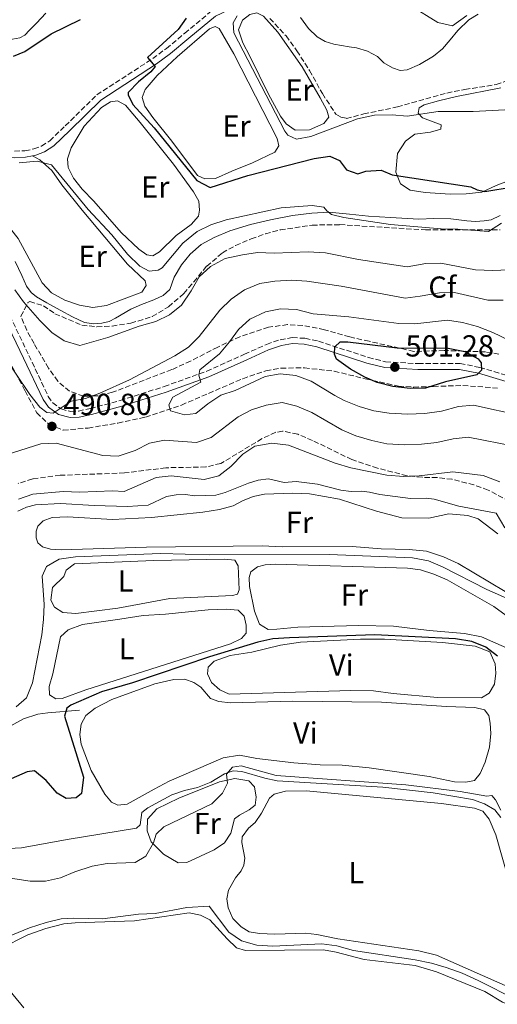
# Model space of a CAD drawing. Units: metres. Extents: x 602993 to 605331, y 4646047 to 4648253.
# Drawn here: x 604650 to 604808, y 4646787 to 4647111 of the extents above; entities that cross this region are included whole.
import ezdxf
from ezdxf.enums import TextEntityAlignment as Align

# ---------------------------------------------------------------- set-up
doc = ezdxf.new("R2010")
doc.units = ezdxf.units.M
doc.header["$MEASUREMENT"] = 0
doc.linetypes.add('DGN Style 3', pattern=[2.435891, 1.739922, -0.695969])
for name, color, linetype, lineweight in [('Acequia sin especificar', 4, 'Continuous', 0), ('Camino', 7, 'DGN Style 3', 0), ('Cota de punto acotado terreno', 7, 'Continuous', 0), ('Curva de nivel directora', 30, 'Continuous', 30), ('Curva de nivel intermedia', 30, 'Continuous', 0), ('Etiqueta de uso rústico', 92, 'Continuous', 0), ('Etiqueta de zona arbolada', 92, 'Continuous', 0), ('Línea de cambio de uso (parcela vista)', 92, 'Continuous', 0), ('Margen derecho', 7, 'Continuous', 0), ('Punto acotado terreno (símbolo)', 7, 'Continuous', 0), ('Senda', 7, 'DGN Style 3', 0), ('Zona arbolada', 92, 'DGN Style 3', 0)]:
    doc.layers.add(name, color=color, linetype=linetype, lineweight=lineweight)
doc.styles.add('Style-Arial', font='arial.ttf')

# ---------------------------------------------------------------- blocks, each defined once
blk = doc.blocks.new('5PATER')
at = {"layer": 'Punto acotado terreno (símbolo)', "linetype": 'Continuous', "lineweight": 0}
h = blk.add_hatch(color=51, dxfattribs=at)
edge = h.paths.add_edge_path()
edge.add_ellipse((0, 0), major_axis=(-0.11, -0.111), ratio=0.999422, start_angle=0, end_angle=360)

msp = doc.modelspace()

# ---------------------------------------------------------------- linework, layer by layer
at = {"layer": 'Acequia sin especificar', "color": 4, "linetype": 'Continuous', "lineweight": 0}
for points in [[(604604.24, 4647069.2, 483.63), (604606.46, 4647070.68, 481.97), (604608.53, 4647073.17, 481.23), (604611, 4647078.14, 480.68), (604612.98, 4647082.95, 479.94), (604615.53, 4647089.71, 479.57), (604617.32, 4647094.31, 479.39), (604618.05, 4647096.27, 477.36), (604619.87, 4647100.25, 475.52), (604622.95, 4647104.48, 474.22), (604625.19, 4647106.62, 473.67), (604627.53, 4647107.14, 473.49), (604630.08, 4647106.2, 473.3), (604632.48, 4647105.37, 472.93), (604634.86, 4647104.77, 472.75), (604637.67, 4647104.3, 472.75), (604640.6, 4647104.38, 472.75), (604644.27, 4647104.6, 472.56), (604648.01, 4647105.06, 472.56), (604650.47, 4647105.55, 472.38), (604652.1, 4647106.35, 472.2), (604653.62, 4647108, 472.01), (604655.97, 4647110.3, 472.01), (604658.97, 4647113.6, 471.83)], [(604742.87, 4647112.14, 467.22), (604745.42, 4647108.6, 467.03), (604748.31, 4647105.85, 467.03), (604750.97, 4647104.26, 467.03), (604753.79, 4647103.4, 467.03), (604758.82, 4647102.52, 466.66), (604761.27, 4647102.16, 466.48), (604764.88, 4647101.14, 466.29), (604768.16, 4647099.37, 466.11), (604770.22, 4647097.29, 466.11), (604773.11, 4647095.59, 466.29), (604775.66, 4647094.72, 466.29), (604777.94, 4647095.01, 466.29), (604782.01, 4647096.76, 466.29), (604786.62, 4647099.5, 465.93), (604789.58, 4647101.9, 465.74), (604792.09, 4647104.87, 465.56), (604794.56, 4647107.95, 465), (604798.25, 4647111.46, 464.82), (604801.28, 4647113.29, 464.63)], [(604648.94, 4647031.87, 483.26), (604651.14, 4647027.27, 483.08), (604652.71, 4647023.73, 482.89), (604654.15, 4647021.66, 482.89), (604655.95, 4647020.26, 482.89), (604659.35, 4647018.31, 482.89), (604663.75, 4647015.85, 482.89), (604667.83, 4647013.62, 482.89), (604671.69, 4647011.8, 482.89), (604674.77, 4647011.3, 482.89), (604677.43, 4647011.53, 482.89), (604679.81, 4647012.09, 482.89), (604681.97, 4647013.18, 482.89), (604687.04, 4647016.21, 482.52), (604690.46, 4647017.74, 482.52), (604694.54, 4647019.22, 482.52), (604697.62, 4647020.66, 482.34), (604699.82, 4647022.69, 481.97), (604701.29, 4647026.7, 481.6), (604703.72, 4647030.82, 481.42), (604706.48, 4647034.26, 481.23), (604710.14, 4647037.5, 481.05), (604714.43, 4647039.8, 481.05), (604719.56, 4647041.95, 480.5), (604726.37, 4647044.04, 480.5), (604732.93, 4647045.58, 480.31), (604740.15, 4647046.96, 480.13), (604746.51, 4647047.75, 479.76), (604752.14, 4647048.1, 479.57), (604758.98, 4647047.41, 479.39), (604765.24, 4647046.81, 479.21), (604772.42, 4647046.36, 478.84), (604781.73, 4647045.77, 478.84), (604786.72, 4647045.97, 478.84), (604792.26, 4647045.92, 478.84), (604797.51, 4647045.2, 478.84), (604800.46, 4647045.05, 478.65), (604803.32, 4647045.2, 478.47), (604805.59, 4647045.57, 478.47), (604808.51, 4647047, 477.91)], [(604649.85, 4646949.67, 483.45), (604652.62, 4646950.98, 483.08), (604655.57, 4646951.8, 483.08), (604663.8, 4646952.17, 483.08), (604674.97, 4646951.49, 482.89), (604685.86, 4646951.2, 482.89), (604692.66, 4646951.66, 482.89), (604698.7, 4646954.5, 482.89), (604701.89, 4646955.05, 482.89), (604705.02, 4646955.18, 482.89), (604707.9, 4646954.72, 482.89), (604714.94, 4646954.96, 482.89), (604718, 4646955.82, 482.89), (604725.69, 4646958.92, 482.71), (604728.95, 4646959.86, 482.52), (604732.34, 4646960.27, 482.34), (604737.49, 4646959.16, 482.34), (604741.35, 4646959.39, 482.34), (604748.47, 4646958.56, 482.34), (604756.1, 4646956.58, 482.34), (604759.48, 4646956.1, 482.34), (604762.88, 4646956.23, 482.34), (604765.53, 4646955.95, 482.34), (604768.93, 4646955.16, 482.34), (604779.01, 4646953.82, 482.34), (604784.23, 4646953.96, 482.34), (604786.83, 4646953.67, 482.34), (604794.94, 4646951.33, 482.34), (604807.27, 4646948.96, 482.16), (604810.05, 4646944.16, 482.16)], [(604616.59, 4646869.73, 478.42), (604619.72, 4646870.98, 478.42), (604626.66, 4646872.42, 478.42), (604637.16, 4646875.12, 478.05), (604646.25, 4646878.32, 477.86), (604651.62, 4646881.32, 477.68), (604656.36, 4646882.83, 477.31), (604659.71, 4646883.27, 476.57), (604670.13, 4646884.12, 472.88)], [(604644.64, 4646838.46, 471.04), (604651.01, 4646838.83, 471.04), (604665.99, 4646841.56, 470.85), (604688.91, 4646845.35, 469.93), (604690.07, 4646846.37, 469.93), (604690.64, 4646850.49, 469.93), (604692.55, 4646852.04, 469.93), (604700.48, 4646856.23, 469.93), (604704.6, 4646857.75, 469.93), (604708.97, 4646858.74, 469.93), (604713.35, 4646860.42, 469.93), (604717.85, 4646863.16, 469.75), (604720.63, 4646864.16, 469.38), (604723.54, 4646863.97, 469.38), (604731.1, 4646861.76, 469.01), (604735.2, 4646860.88, 468.83), (604769.89, 4646858.83, 468.27), (604786.5, 4646856.94, 468.09), (604799.44, 4646854.76, 468.09), (604803.33, 4646853.29, 468.09), (604806.74, 4646851.33, 468.09), (604808.77, 4646848.82, 468.09)]]:
    msp.add_polyline3d(points, dxfattribs=at)
at = {"layer": 'Camino', "color": 7, "linetype": 'DGN Style 3', "lineweight": 0}
for points in [[(604648.72, 4647068.16, 479.92), (604652.11, 4647068.33, 479.55), (604655.12, 4647068.94, 479.55), (604657.6, 4647069.88, 479.36), (604660.33, 4647071.62, 479.18), (604665.42, 4647076.52, 478.26), (604675.81, 4647086.72, 477.15), (604694.2, 4647098.68, 474.76), (604698.68, 4647102, 474.2), (604704.74, 4647107.01, 473.83), (604713.71, 4647114.46, 472.17)], [(604646.14, 4647016.2, 486.24), (604653.47, 4647000.9, 487.53), (604659.83, 4646987.41, 489.38), (604661.28, 4646985.33, 489.75), (604664.03, 4646983.31, 489.93), (604667.2, 4646982.45, 490.3), (604669.75, 4646982.62, 490.85), (604673.63, 4646983.44, 491.41), (604683.45, 4646986.09, 492.14), (604697.99, 4646990.71, 493.61), (604711.95, 4646995.75, 495.32), (604724.39, 4647001.32, 496.76), (604731.62, 4647004.59, 498.05), (604736.14, 4647006.12, 498.42), (604740.12, 4647006.79, 498.78), (604744.28, 4647006.58, 499.15), (604748.71, 4647005.65, 499.52), (604765.18, 4647000.26, 500.81), (604770.84, 4646998.86, 501), (604781.54, 4646998.23, 501), (604795.34, 4646998.27, 500.26), (604801.82, 4646997, 499.71), (604814.63, 4646993.22, 499.28)]]:
    msp.add_polyline3d(points, dxfattribs=at)
at = {"layer": 'Curva de nivel directora', "color": 30, "linetype": 'Continuous', "lineweight": 30, "flags": 128}
for points, elevation in [([(604648.36, 4647099.45), (604652.13, 4647100.95), (604660.77, 4647106.79), (604670.4, 4647111.56)], 475), ([(604705.22, 4647111.96), (604702.54, 4647108.25), (604692.5, 4647099.02), (604695.02, 4647096.02), (604693.58, 4647094.34), (604689.49, 4647091.04), (604686.11, 4647087.53), (604686.07, 4647086.68), (604687.63, 4647083.57), (604694.71, 4647075.84), (604708.68, 4647058.56)], 475), ([(604708.68, 4647058.56), (604713.12, 4647056.21), (604725.47, 4647060.22), (604747.37, 4647065.81), (604752.45, 4647066.55), (604755.65, 4647065.06), (604757.94, 4647062.01), (604761.67, 4647060.73), (604764.34, 4647061.61), (604769.33, 4647061.97), (604772.98, 4647060.41), (604798.83, 4647056.43), (604800.97, 4647055.46), (604803.51, 4647054.94), (604812.86, 4647056.48)], 475), ([(604778.92, 4646990.04), (604773.24, 4646990.68), (604768.02, 4646992.04), (604763.96, 4646993.74), (604759.25, 4646996.41), (604754.7, 4646999.75), (604753.98, 4647001.39), (604754.12, 4647003.72), (604755.91, 4647005.45), (604758.38, 4647005.47), (604774.61, 4647003.42), (604791.37, 4647003.32), (604796.95, 4647002.27), (604801.31, 4646999.83), (604802.29, 4646998.53), (604802.42, 4646996.1), (604800.86, 4646994.53), (604790.58, 4646992.22), (604783.93, 4646990.21), (604778.92, 4646990.04)], 500), ([(604807.65, 4646901.94), (604803.85, 4646904.88), (604799.22, 4646906.77), (604793.79, 4646907.65), (604767.26, 4646908.94), (604739.23, 4646908.01), (604733.68, 4646907.63), (604728.78, 4646906.58), (604712.89, 4646901.72), (604687.57, 4646893.19), (604677.33, 4646890.16), (604667.28, 4646885.76), (604665.88, 4646884.85), (604665.14, 4646882.19), (604671.4, 4646862.08), (604670.81, 4646856.71), (604668.97, 4646855.28), (604665.72, 4646855.07), (604662.71, 4646856.85), (604659.1, 4646861), (604655.27, 4646864.23), (604652.87, 4646863.85), (604647.66, 4646861.59)], 475)]:
    msp.add_lwpolyline(points, dxfattribs=dict(at, elevation=elevation))
at = {"layer": 'Curva de nivel intermedia', "color": 30, "linetype": 'Continuous', "lineweight": 0, "flags": 128}
for points, elevation in [([(604797.59, 4647112.85), (604792.85, 4647109.46), (604787.97, 4647110.6), (604779.15, 4647116.05)], 465), ([(604810.09, 4647081.81), (604799.63, 4647081.23), (604788.15, 4647081.27), (604777.97, 4647079.7), (604773, 4647080.2), (604767.2, 4647080.08), (604761.63, 4647078.85), (604746.27, 4647073), (604741.54, 4647072.12), (604738.66, 4647073.43), (604737.64, 4647074.79), (604720.93, 4647107.17), (604720.72, 4647110.49), (604722.03, 4647112.75)], 470), ([(604650.26, 4647064.35), (604656.13, 4647064.85), (604660.93, 4647063.69), (604672.92, 4647048.96), (604680.71, 4647040.64), (604685.88, 4647034.23), (604689.95, 4647030.29), (604693.04, 4647028.63), (604696.04, 4647028.99), (604697.25, 4647029.77), (604704.11, 4647037.87), (604708.81, 4647041.77), (604713.34, 4647043.88), (604718.32, 4647045.63), (604736.48, 4647049.55), (604746.71, 4647050.27), (604750.48, 4647049.8), (604751.5, 4647048.52), (604752.98, 4647047.35), (604757.05, 4647046.39), (604772.39, 4647044.04), (604789.13, 4647042.57), (604794.59, 4647042.52), (604804.72, 4647041.71), (604808.96, 4647044.45)], 480), ([(604648.77, 4647022.59), (604651.72, 4647018.54), (604657.04, 4647012.43), (604660.99, 4647008.52), (604665.1, 4647005.7), (604670.24, 4647004.18), (604679.44, 4647006.83), (604689.71, 4647010.53), (604695.26, 4647012.15), (604699.77, 4647014.3), (604703.64, 4647017.49), (604706.89, 4647022.22), (604709.49, 4647026.81), (604713.17, 4647030.19), (604718.07, 4647032.83), (604723.76, 4647034.04), (604728.72, 4647034.86), (604734.11, 4647034.58), (604745.36, 4647035.03), (604751.1, 4647034.72), (604761.91, 4647032.48), (604777.98, 4647030.12), (604784.06, 4647031.21), (604789.06, 4647031.35), (604800.44, 4647029.16), (604806.07, 4647028.88)], 485), ([(604806.07, 4647028.88), (604811.36, 4647029.09)], 485), ([(604705.93, 4647003.67), (604709.52, 4647007.16), (604716.28, 4647015.82), (604719.97, 4647019.41), (604724.37, 4647022.57), (604729.48, 4647024.6), (604734.42, 4647025.39), (604739.94, 4647025.68), (604744.95, 4647025.34), (604756.22, 4647023.7), (604777.28, 4647019.83), (604782.25, 4647020.4), (604788.52, 4647021.59), (604793.52, 4647021.62), (604804.43, 4647019.1), (604809.52, 4647019.11)], 490), ([(604815.69, 4646981.07), (604799.79, 4646984.54), (604794.81, 4646984.11), (604789.27, 4646982.62), (604783.69, 4646981.86), (604778.07, 4646981.6), (604771.99, 4646981.98), (604766.93, 4646982.71), (604762.14, 4646984.16), (604757.25, 4646986.11), (604754.1, 4646987.73), (604746.33, 4646992.49), (604741.34, 4646994.34), (604736.09, 4646994.86), (604731.16, 4646994), (604721.37, 4646989.43), (604716.61, 4646987.89), (604712.33, 4646985.04), (604708.39, 4646981.82), (604704.66, 4646981.36), (604700.04, 4646982.65), (604699.49, 4646984.68), (604700.86, 4646987.25), (604710.03, 4646992.15), (604709.4, 4646994.44), (604709.75, 4646996.16), (604716.16, 4647001.49), (604719.49, 4647005.38), (604722.42, 4647009.52), (604726.11, 4647012.88), (604731.32, 4647015.3), (604736.22, 4647016.31), (604741.49, 4647016.01), (604747.02, 4647014.63), (604758.71, 4647013.69), (604775.14, 4647011.49), (604780.41, 4647011.35), (604791.2, 4647012.52), (604796.14, 4647011.78), (604801.06, 4647010.5), (604806.15, 4647008.5), (604811.36, 4647005.98)], 495), ([(604644.35, 4647002.15), (604653.8, 4646988.03), (604657.06, 4646983.86), (604659.3, 4646982.13), (604661.4, 4646981.98), (604667.36, 4646985.86), (604672.08, 4646986.79), (604676.78, 4646988.51), (604686.54, 4646992.95), (604701.48, 4647000.86), (604705.93, 4647003.67)], 490), ([(604813.7, 4646970.93), (604798.01, 4646974.05), (604793.05, 4646973.46), (604787.67, 4646972.28), (604782.7, 4646971.74), (604777.09, 4646971.55), (604771.2, 4646971.85), (604766.31, 4646972.92), (604761.07, 4646974.5), (604756.45, 4646976.42), (604746.51, 4646982.2), (604741.63, 4646984.29), (604736.75, 4646985.47), (604731.55, 4646984.54), (604726.74, 4646983.03), (604722.31, 4646980.7), (604713.4, 4646973.94), (604708.64, 4646972.28), (604698.03, 4646973.09), (604693.14, 4646972.02), (604688.37, 4646969.68), (604682.83, 4646967.83), (604677.83, 4646967.96), (604662.38, 4646972.04), (604657.38, 4646971.81), (604643.73, 4646967.6)], 490), ([(604738.86, 4646971.36), (604733.37, 4646972.03), (604727.76, 4646971.03), (604723.84, 4646968.47), (604719.94, 4646964.41), (604716, 4646961.35), (604711.09, 4646960.1), (604700.24, 4646961.29), (604695.28, 4646960.77), (604684.81, 4646956.14), (604680.93, 4646956.37), (604670.23, 4646955.94), (604664.76, 4646956.18), (604654.77, 4646955.24), (604650.04, 4646953.62)], 485), ([(604808.4, 4646959.37), (604802.97, 4646961.4), (604792.96, 4646962.63), (604781.84, 4646961.29), (604776.84, 4646961.12), (604771.25, 4646961.56), (604759.36, 4646963.94), (604754.19, 4646965.51), (604738.86, 4646971.36)], 485), ([(604818.86, 4646917.38), (604804.2, 4646923.91), (604789.58, 4646931.37), (604784.97, 4646933.33), (604779.63, 4646934.26), (604752.22, 4646935.4), (604712.88, 4646935.26), (604696.89, 4646935.69), (604668.79, 4646934.68), (604663.4, 4646933.88), (604659.24, 4646931.43), (604657.82, 4646928.27)], 480), ([(604657.82, 4646928.27), (604658.43, 4646918.97), (604658.28, 4646913.97), (604657.71, 4646909), (604654.66, 4646893.15), (604652.65, 4646888.27), (604649.29, 4646885.2)], 480), ([(604643.61, 4646829.42), (604653.84, 4646827.89), (604658.96, 4646827.83), (604663.83, 4646828.98), (604668.51, 4646830.95), (604674.32, 4646832.8), (604679.24, 4646833.67), (604688.44, 4646833.96), (604691.9, 4646836.14), (604694.45, 4646840.44), (604695.38, 4646843.34), (604697.84, 4646845.76), (604713.68, 4646853.31), (604717.21, 4646856.88), (604718.82, 4646860.11), (604718.47, 4646863.12), (604720.5, 4646865.41), (604723.28, 4646865.79), (604734.82, 4646862.62), (604777.45, 4646859.61), (604795.38, 4646857.43), (604804.11, 4646855.88), (604805.81, 4646856.11), (604806.95, 4646854.68), (604808.75, 4646851.23)], 470), ([(604643.69, 4646808.39), (604653.66, 4646812.5), (604659.17, 4646814.29), (604664.03, 4646815.44), (604668.21, 4646815.64), (604677.62, 4646815.44), (604689.56, 4646817.01), (604695.04, 4646817.27), (604705.42, 4646819.19), (604712.79, 4646819.61), (604719.19, 4646811.02), (604723.36, 4646808.23), (604728.44, 4646806.81), (604733.76, 4646806.48), (604749.81, 4646807.2), (604754.78, 4646806.59), (604760.3, 4646805.07), (604780.6, 4646802.01), (604785.96, 4646800.91), (604790.75, 4646799.48), (604796.01, 4646797.56), (604801.34, 4646795.19), (604813.95, 4646788.79), (604824.75, 4646785.75)], 465)]:
    msp.add_lwpolyline(points, dxfattribs=dict(at, elevation=elevation))
at = {"layer": 'Línea de cambio de uso (parcela vista)', "color": 92, "linetype": 'Continuous', "lineweight": 0}
for points in [[(604741.05, 4647075.14, 469.48), (604738.1, 4647077.15, 469.3), (604736.26, 4647079.67, 469.3), (604732.25, 4647086.98, 469.3), (604726.14, 4647099.43, 469.3), (604723.87, 4647103.83, 469.3), (604722.42, 4647108.11, 469.3), (604723.73, 4647111.26, 469.3), (604726.2, 4647113.21, 469.3), (604728.47, 4647113.69, 469.11), (604730.68, 4647112.58, 469.11), (604735.42, 4647107.31, 469.11), (604743.38, 4647095.98, 469.3), (604749.29, 4647085.77, 469.48), (604751.47, 4647081.72, 469.48), (604752.14, 4647079.42, 469.48), (604750.48, 4647077.3, 469.48), (604745.77, 4647075.18, 469.48), (604741.05, 4647075.14, 469.48)], [(604711.31, 4647059.12, 473.17), (604708.94, 4647060.14, 472.99), (604700.47, 4647071.53, 472.99), (604694.28, 4647079.22, 472.8), (604691.65, 4647083.02, 472.8), (604690.76, 4647085.81, 472.8), (604691.7, 4647088.48, 472.8), (604695.65, 4647093.13, 472.8), (604702.26, 4647099.21, 472.8), (604712.92, 4647108.5, 472.8), (604714.75, 4647109.19, 472.8), (604716.09, 4647108.55, 472.8), (604720.92, 4647100.27, 472.8), (604735.16, 4647072.35, 472.8), (604735.72, 4647069.89, 472.8), (604734.41, 4647067.91, 472.8), (604727.04, 4647064.32, 472.99), (604720.18, 4647061.64, 473.17), (604714.9, 4647059.15, 473.17), (604711.31, 4647059.12, 473.17)], [(604811, 4647058.35, 474.17), (604807.26, 4647056.89, 474.54), (604802.47, 4647054.72, 475.46), (604797.38, 4647054.13, 476.02), (604792.12, 4647054.03, 476.39), (604783.86, 4647054.59, 476.2), (604778.87, 4647055.32, 476.02), (604775.77, 4647057.4, 475.65), (604774.18, 4647061.28, 475.1), (604774.75, 4647067.42, 473.44), (604777.37, 4647071.52, 472.7), (604780.42, 4647073.73, 471.96), (604785.58, 4647074.4, 471.59), (604789.06, 4647075.39, 470.85), (604789.08, 4647076.9, 470.67), (604783.02, 4647079.18, 470.12), (604781.53, 4647080.74, 469.75), (604781.92, 4647082.42, 469.75), (604783.55, 4647083.49, 469.75), (604788.22, 4647084.8, 469.75), (604794.12, 4647086.13, 469.75), (604808.72, 4647089.07, 468.82)], [(604694.25, 4647033.77, 477.6), (604692.22, 4647034.04, 477.6), (604689.63, 4647035.95, 477.41), (604683.8, 4647041.44, 477.41), (604674.83, 4647051.69, 477.41), (604670.99, 4647055.64, 477.41), (604668.1, 4647059.35, 477.41), (604666.41, 4647062.77, 477.41), (604666.14, 4647065.62, 477.23), (604667.31, 4647069.31, 477.23), (604671.59, 4647076.37, 477.23), (604677.31, 4647082.52, 477.23), (604680.29, 4647084.42, 477.23), (604682.56, 4647084.71, 477.23), (604685.25, 4647083.31, 477.23), (604690.08, 4647077.66, 477.23), (604701.01, 4647063.93, 477.23), (604707.65, 4647054.75, 477.23), (604709.32, 4647051.76, 477.23), (604709.59, 4647048.75, 477.23), (604709.28, 4647046.8, 477.41), (604706.8, 4647044.07, 477.41), (604701.92, 4647040.39, 477.41), (604696.48, 4647035.02, 477.6), (604694.25, 4647033.77, 477.6)], [(604654.67, 4647066.64, 479.55), (604657.04, 4647065.34, 480.1), (604660.98, 4647061.82, 480.1), (604664.3, 4647057.15, 480.28), (604670.99, 4647048.71, 480.28), (604685.94, 4647030.96, 480.65), (604691.7, 4647025.47, 480.65), (604691.99, 4647023.97, 480.84), (604690.61, 4647021.82, 480.84), (604678.98, 4647017.37, 480.84), (604674.51, 4647016.76, 480.84), (604670.08, 4647017.44, 480.84), (604665.32, 4647019.14, 480.84), (604660.93, 4647021.6, 480.84), (604657.78, 4647024.88, 480.84), (604649.92, 4647039.39, 480.84), (604644.9, 4647045.76, 480.65), (604640.07, 4647050.22, 480.65), (604637.62, 4647051.63, 480.65), (604634.53, 4647054.37, 480.65), (604633.05, 4647057.44, 480.65), (604632.79, 4647059.95, 480.65), (604633.89, 4647064.52, 480.47), (604636, 4647067.35, 480.18)], [(604810.2, 4646923.18, 480.5), (604794.69, 4646932.39, 480.5), (604789.84, 4646934.67, 480.5), (604784.31, 4646936.46, 480.5), (604778.64, 4646937.05, 480.5), (604769.41, 4646937.26, 480.5), (604759.78, 4646938.03, 480.5), (604736.95, 4646937.96, 480.5), (604730.2, 4646938.23, 480.5), (604692.17, 4646937.82, 480.5), (604664.1, 4646936.89, 481.05), (604660.53, 4646937.13, 481.05), (604657.87, 4646937.91, 481.23), (604656.38, 4646939.21, 481.23), (604655.85, 4646940.93, 481.23), (604655.84, 4646943.1, 481.23), (604656.39, 4646944.78, 481.23), (604658.14, 4646946.52, 481.05), (604661.08, 4646947.57, 481.05), (604666.1, 4646947.85, 481.05), (604681, 4646946.97, 480.86), (604693.83, 4646947.53, 480.86), (604710.67, 4646949.29, 480.68), (604716.17, 4646950.21, 480.68), (604720.65, 4646951.47, 480.5), (604723.72, 4646953.11, 480.5), (604727.27, 4646954.45, 480.5), (604730.95, 4646955.22, 480.5), (604740.34, 4646955.63, 480.31), (604745.81, 4646955.35, 480.31), (604755.71, 4646953.62, 480.31), (604767.83, 4646949.66, 480.31), (604776.16, 4646947.51, 480.31), (604785.07, 4646947.33, 480.31)], [(604785.07, 4646947.33, 480.31), (604791.64, 4646948.76, 480.31), (604797.89, 4646948.27, 480.31), (604801.26, 4646947.17, 480.31), (604807.77, 4646942.25, 480.31)], [(604668.93, 4646916.02, 478.84), (604664.66, 4646916.28, 478.84), (604661.88, 4646918.1, 478.84), (604660.62, 4646920.41, 478.84), (604661.19, 4646924.54, 478.84), (604664.96, 4646928.17, 478.84), (604665.72, 4646930.29, 478.84), (604668.43, 4646932.3, 478.84), (604694.55, 4646933.43, 478.84), (604717.8, 4646933.82, 478.47), (604721.18, 4646933.57, 478.28), (604722.34, 4646931.68, 478.28), (604722.65, 4646923.8, 478.28), (604722.09, 4646922.38, 478.28), (604720.48, 4646921.93, 478.28), (604699.85, 4646920.91, 478.47), (604682.68, 4646917.7, 478.65), (604668.93, 4646916.02, 478.84)], [(604812.6, 4646903.85, 476.81), (604802.39, 4646908.35, 476.99), (604796.82, 4646909.44, 476.99), (604785.16, 4646910.41, 476.99), (604773.38, 4646911.79, 476.99), (604761.87, 4646912.06, 476.99), (604742, 4646911.46, 476.99), (604735.02, 4646910.79, 476.99), (604732.2, 4646910.75, 477.18), (604729.34, 4646912.42, 477.36), (604727.66, 4646916.72, 477.36), (604726.02, 4646924.86, 477.18), (604725.94, 4646927.84, 477.18), (604726.48, 4646929.68, 476.99), (604728.7, 4646931.36, 476.99), (604731.15, 4646931.96, 476.99), (604734.47, 4646932.25, 476.99), (604777.99, 4646930.94, 476.81), (604782.35, 4646930.35, 476.81), (604786.7, 4646928.97, 476.81), (604791.04, 4646927.06, 476.81), (604806.41, 4646918.23, 476.81), (604810.55, 4646915.34, 476.81)], [(604662.28, 4646887.92, 476.44), (604660.25, 4646889.16, 476.44), (604660.14, 4646891.98, 476.44), (604661.32, 4646896.17, 476.44), (604663.82, 4646908.27, 476.44), (604666.36, 4646910.62, 476.44), (604671.12, 4646912.39, 476.44), (604683.33, 4646914.09, 476.44), (604691.02, 4646915.29, 476.81), (604698.43, 4646915.78, 476.62), (604712.47, 4646917.19, 476.62), (604718.38, 4646917.43, 476.44), (604722.26, 4646917.09, 476.44), (604724.28, 4646915.12, 476.44), (604724.94, 4646912.12, 476.44), (604724.93, 4646909.53, 476.44), (604723.41, 4646907.8, 476.44), (604719.84, 4646906.03, 476.44), (604672.22, 4646890.84, 476.44), (604664.4, 4646887.97, 476.44), (604662.28, 4646887.92, 476.44)], [(604802.43, 4646888.19, 474.41), (604787.95, 4646888.38, 474.41), (604773.34, 4646889.61, 474.59), (604766.88, 4646890.55, 474.59), (604759.44, 4646890.67, 474.59), (604719.39, 4646889.41, 474.59), (604716.23, 4646890.87, 474.59), (604713.51, 4646893.28, 474.59), (604712.19, 4646896.13, 474.59), (604712.49, 4646898.27, 474.59), (604714.42, 4646900.24, 474.59), (604719.73, 4646902.16, 474.59), (604726.81, 4646903.3, 474.59), (604736.2, 4646905.57, 474.59), (604742.86, 4646906.5, 474.41), (604762.56, 4646907.56, 474.41), (604770.46, 4646907.49, 474.22), (604789.54, 4646906.4, 474.22), (604800.35, 4646905.21, 474.04), (604805.11, 4646903.39, 474.04), (604806.94, 4646899.36, 474.22), (604807.06, 4646896.31, 474.41), (604806.7, 4646892.73, 474.41), (604804.89, 4646889.72, 474.41), (604802.43, 4646888.19, 474.41)], [(604719.78, 4646886.52, 472.38), (604740.27, 4646887.11, 472.2), (604769.51, 4646886.82, 472.2), (604790.85, 4646885.36, 472.2), (604800.19, 4646885.08, 472.2), (604803.36, 4646884.27, 472.2), (604804.79, 4646882.4, 472.38), (604805.28, 4646879.9, 472.38), (604805.42, 4646876.5, 472.38), (604805.06, 4646871.99, 472.38), (604803.59, 4646867.02, 472.38), (604802, 4646863.35, 472.38), (604800.08, 4646860.99, 472.38), (604797.28, 4646860.42, 472.38), (604793.55, 4646860.58, 472.38), (604785.16, 4646862.33, 472.38), (604765.38, 4646865.17, 472.38), (604756.56, 4646866.02, 472.38), (604749.32, 4646866.11, 472.38), (604740.62, 4646866.81, 472.38), (604728.48, 4646868.29, 472.38), (604722.71, 4646869.3, 472.38), (604717.37, 4646868.46, 472.38), (604699.6, 4646860.74, 472.38), (604694.67, 4646858.18, 472.2), (604685.77, 4646853.26, 472.2), (604682.73, 4646852.9, 472.2), (604680.6, 4646853.86, 472.2), (604678.44, 4646856.52, 472.38), (604673.99, 4646864.28, 472.38), (604670.7, 4646872.97, 472.38), (604670.18, 4646876.13, 472.2), (604670.63, 4646879.51, 472.2), (604672.18, 4646882.36, 472.2), (604675.21, 4646884.84, 472.2), (604680.75, 4646887.66, 472.2), (604694.94, 4646892.84, 472.2), (604701.12, 4646894.29, 472.2), (604704.79, 4646894.32, 472.2), (604707.74, 4646893.31, 472.38), (604710.01, 4646891.74, 472.38), (604713.25, 4646888.04, 472.38), (604715.93, 4646886.99, 472.38), (604719.78, 4646886.52, 472.38)], [(604702.61, 4646833.86, 468.46), (604697.69, 4646836.8, 469.38), (604693.66, 4646840.82, 469.94), (604692.35, 4646844.44, 470.67), (604692.43, 4646848.32, 470.67), (604695.54, 4646851.69, 470.49), (604702.76, 4646855.2, 470.49), (604716.21, 4646860.58, 470.12), (604721.27, 4646861.71, 469.38), (604725.83, 4646860.89, 469.01), (604727.65, 4646858.95, 469.01), (604728.25, 4646855.53, 469.01), (604727.86, 4646852.88, 469.01), (604725.95, 4646851.33, 469.01), (604722.76, 4646849.61, 469.01), (604721.11, 4646848.35, 469.01), (604719.91, 4646843.62, 468.28), (604717.87, 4646840.47, 468.28), (604714.43, 4646838.21, 468.28), (604705.39, 4646833.97, 468.46), (604702.61, 4646833.86, 468.46)], [(604813.09, 4646792.21, 467.17), (604787.6, 4646803.49, 467.17), (604781.73, 4646804.88, 467.17), (604755.06, 4646808.84, 467.17), (604748.19, 4646810.3, 467.17), (604744.45, 4646810.73, 467.17), (604734.4, 4646810.37, 467.35), (604729.36, 4646810.63, 467.35), (604725.89, 4646811.22, 467.35), (604723.27, 4646812.82, 467.35), (604720.57, 4646815.54, 467.35), (604719, 4646819.08, 467.17), (604718.61, 4646822, 467.17), (604719.11, 4646824.85, 467.17), (604721.46, 4646828.97, 466.99), (604723.35, 4646831.25, 466.99), (604724.2, 4646833.1, 466.99), (604724.53, 4646835.4, 466.99), (604723.51, 4646840.55, 466.99), (604723.59, 4646842.45, 466.99), (604725.72, 4646845.28, 466.99), (604727.86, 4646847.15, 466.99), (604729.97, 4646850.29, 466.99), (604732.64, 4646855.2, 466.99), (604734.18, 4646856.46, 466.99), (604737.85, 4646857.5, 466.99), (604744.74, 4646857.55, 466.99), (604789.27, 4646853.45, 466.99), (604800.13, 4646851.84, 466.99), (604802.8, 4646850.9, 466.99), (604804.88, 4646848.24, 466.99), (604807.14, 4646843.14, 466.99), (604811.52, 4646827.6, 466.99)], [(604651.73, 4646786.13, 464.22), (604642.16, 4646797.75, 464.03), (604640.62, 4646800.63, 464.03), (604640.29, 4646802.05, 464.03), (604640.85, 4646803.54, 464.03), (604643.86, 4646805.6, 464.03), (604653.09, 4646810.15, 464.03), (604659, 4646812.25, 464.03), (604664.98, 4646813.8, 464.03), (604668.72, 4646814.19, 464.03), (604688.24, 4646814.82, 464.03), (604706.21, 4646817.44, 464.03), (604709.96, 4646816.62, 464.03), (604713, 4646815.12, 464.03), (604718.67, 4646808.88, 464.03), (604721.77, 4646805.95, 464.03), (604724.75, 4646805.02, 464.03)], [(604724.75, 4646805.02, 464.03), (604750.37, 4646805.2, 464.03), (604754.58, 4646804.44, 464.03), (604763.77, 4646802.03, 464.03), (604780.53, 4646800.07, 464.03), (604787.54, 4646798.03, 464.03), (604803.44, 4646791.51, 464.03), (604809.35, 4646788.07, 463.85), (604813.79, 4646786.39, 463.85)]]:
    msp.add_polyline3d(points, dxfattribs=at)
at = {"layer": 'Margen derecho', "color": 7, "linetype": 'Continuous', "lineweight": 0}
for points in [[(604654.67, 4647066.64, 479.55), (604655.72, 4647066.85, 479.55), (604658.58, 4647067.93, 479.36), (604661.68, 4647069.92, 479.18), (604666.93, 4647074.97, 478.26), (604677.17, 4647085.02, 477.15), (604695.44, 4647096.9, 474.76), (604700.02, 4647100.3, 474.2), (604706.13, 4647105.34, 473.83), (604714.89, 4647112.63, 472.17), (604719.29, 4647114.75, 471.1), (604724.12, 4647116.43, 470.1), (604729.26, 4647117.71, 469.2)], [(604636, 4647067.35, 480.18), (604643.65, 4647066.12, 479.94), (604648.75, 4647065.99, 479.92), (604652.38, 4647066.17, 479.55), (604654.67, 4647066.64, 479.55)], [(604644.35, 4647015.41, 486.24), (604651.7, 4647000.07, 487.53), (604658.13, 4646986.43, 489.38), (604659.86, 4646983.94, 489.75), (604663.17, 4646981.52, 489.93), (604667, 4646980.48, 490.3), (604670.01, 4646980.67, 490.85), (604674.08, 4646981.53, 491.41), (604684, 4646984.22, 492.14), (604698.62, 4646988.86, 493.61), (604712.69, 4646993.93, 495.32), (604725.19, 4646999.54, 496.76), (604732.34, 4647002.77, 498.05), (604736.62, 4647004.22, 498.42), (604740.23, 4647004.83, 498.78), (604744.03, 4647004.64, 499.15), (604748.21, 4647003.76, 499.52), (604764.64, 4646998.38, 500.81), (604770.55, 4646996.92, 501), (604781.49, 4646996.27, 501), (604795.15, 4646996.32, 500.26), (604801.36, 4646995.1, 499.71), (604814.18, 4646991.31, 499.28)]]:
    msp.add_polyline3d(points, dxfattribs=at)
at = {"layer": 'Senda', "color": 7, "linetype": 'DGN Style 3', "lineweight": 0}
msp.add_polyline3d([(604732.78, 4647111.89, 469.38), (604738.09, 4647106.11, 469.38), (604741.65, 4647101.22, 469.38), (604745.78, 4647094.73, 469.38), (604750.04, 4647087.12, 469.38), (604754.49, 4647080.37, 469.38), (604756.15, 4647079.35, 469.38), (604757.91, 4647078.99, 469.75), (604760.29, 4647079.52, 470.12), (604763.62, 4647080.46, 470.12), (604774.72, 4647082.73, 469.93), (604791.02, 4647087.33, 469.75), (604796.93, 4647088.5, 469.75), (604807.25, 4647090.08, 469.01), (604811.4, 4647091.68, 468.64)], dxfattribs=at)
at = {"layer": 'Zona arbolada', "color": 92, "linetype": 'DGN Style 3', "lineweight": 0}
for points in [[(604808.12, 4647001.33, 497.94), (604803.75, 4647002.1, 498.23), (604790.1, 4647002.56, 499.71), (604780.12, 4647002.25, 500.44), (604765.44, 4647005.59, 500.44), (604759.03, 4647007.04, 500.07), (604750.73, 4647009.42, 499.34), (604743.55, 4647010.83, 497.86), (604738.58, 4647011.08, 497.66), (604732.35, 4647010.22, 497.49), (604722.91, 4647007.11, 496.33), (604715.57, 4647003.65, 495.86), (604706.67, 4646999.1, 495.82), (604700.43, 4646996.26, 494.96), (604680.95, 4646988.8, 491.22), (604676.06, 4646987.6, 490.67), (604671.4, 4646987.56, 490.12), (604666.8, 4646989.15, 489.04), (604662.93, 4646992.42, 487.94), (604659.93, 4646996.74, 487.32), (604655.13, 4647004.86, 485.97), (604652.74, 4647009.24, 485.09), (604650.84, 4647013.83, 484.21), (604653.13, 4647018.34, 483.49), (604653.74, 4647018.67, 483.48), (604658.21, 4647017.3, 483.48), (604662.03, 4647014.67, 483.48), (604670.85, 4647010.92, 483.48), (604675.82, 4647010.35, 483.48), (604680.81, 4647010.61, 483.8), (604687.02, 4647011.55, 483.84), (604694.04, 4647013.71, 483.84), (604699.41, 4647016.95, 484.21), (604704.42, 4647021.33, 484.21), (604707.75, 4647025.18, 484.58), (604711.96, 4647030.31, 484.58), (604717.12, 4647034.69, 483.84), (604721.47, 4647037.14, 483.5), (604726.61, 4647039.33, 483.33), (604731.31, 4647040.98, 483.26), (604736.14, 4647042.25, 483.13), (604746.63, 4647043.84, 482.29), (604755.77, 4647043.99, 481.63), (604783.94, 4647042.26, 480.89), (604808.51, 4647042.33, 480.89)], [(604808.12, 4647001.33, 497.94), (604803.75, 4647002.1, 498.23), (604790.1, 4647002.56, 499.71), (604780.12, 4647002.25, 500.44), (604765.44, 4647005.59, 500.44), (604759.03, 4647007.04, 500.07), (604750.73, 4647009.42, 499.34), (604743.55, 4647010.83, 497.86), (604738.58, 4647011.08, 497.66), (604732.35, 4647010.22, 497.49), (604722.91, 4647007.11, 496.33), (604715.57, 4647003.65, 495.86), (604706.67, 4646999.1, 495.82), (604700.43, 4646996.26, 494.96), (604680.95, 4646988.8, 491.22), (604676.06, 4646987.6, 490.67), (604671.4, 4646987.56, 490.12), (604666.8, 4646989.15, 489.04), (604662.93, 4646992.42, 487.94), (604659.93, 4646996.74, 487.32), (604655.13, 4647004.86, 485.97), (604652.74, 4647009.24, 485.09), (604650.84, 4647013.83, 484.21), (604653.13, 4647018.34, 483.49), (604653.74, 4647018.67, 483.48), (604658.21, 4647017.3, 483.48), (604662.03, 4647014.67, 483.48), (604670.85, 4647010.92, 483.48), (604675.82, 4647010.35, 483.48), (604680.81, 4647010.61, 483.8), (604687.02, 4647011.55, 483.84), (604694.04, 4647013.71, 483.84), (604699.41, 4647016.95, 484.21), (604704.42, 4647021.33, 484.21), (604707.75, 4647025.18, 484.58), (604711.96, 4647030.31, 484.58), (604717.12, 4647034.69, 483.84), (604721.47, 4647037.14, 483.5), (604726.61, 4647039.33, 483.33), (604731.31, 4647040.98, 483.26), (604736.14, 4647042.25, 483.13), (604746.63, 4647043.84, 482.29), (604755.77, 4647043.99, 481.63), (604783.94, 4647042.26, 480.89), (604808.51, 4647042.33, 480.89)], [(604645.52, 4647001.69, 489.38), (604652.21, 4646989.27, 489.38), (604656.06, 4646982.07, 489.75), (604660.09, 4646978.2, 490.48), (604664.72, 4646976.35, 491.15), (604672.91, 4646977.02, 491.59), (604682.73, 4646978.67, 492.54), (604691.81, 4646980.64, 493.44), (604703.65, 4646984.6, 494.54), (604723.8, 4646993.29, 495.16), (604731.46, 4646995.87, 495.65), (604736.4, 4646996.77, 496.01), (604744.11, 4646996.84, 496.76), (604753.9, 4646995.75, 498.51), (604764.12, 4646993.27, 499.69), (604775.09, 4646990.81, 499.71), (604780.08, 4646990.51, 499.71), (604786.55, 4646990.73, 499.71), (604796.29, 4646991.04, 498.6), (604807.71, 4646990.19, 498.6)], [(604645.52, 4647001.69, 489.38), (604652.21, 4646989.27, 489.38), (604656.06, 4646982.07, 489.75), (604660.09, 4646978.2, 490.48), (604664.72, 4646976.35, 491.15), (604672.91, 4646977.02, 491.59), (604682.73, 4646978.67, 492.54), (604691.81, 4646980.64, 493.44), (604703.65, 4646984.6, 494.54), (604723.8, 4646993.29, 495.16), (604731.46, 4646995.87, 495.65), (604736.4, 4646996.77, 496.01), (604744.11, 4646996.84, 496.76), (604753.9, 4646995.75, 498.51), (604764.12, 4646993.27, 499.69), (604775.09, 4646990.81, 499.71), (604780.08, 4646990.51, 499.71), (604786.55, 4646990.73, 499.71), (604796.29, 4646991.04, 498.6), (604807.71, 4646990.19, 498.6)], [(604811.61, 4646952.89, 483.75), (604804.57, 4646956.63, 484.08), (604799.87, 4646958.34, 484.38), (604792.73, 4646960.16, 484.95), (604787.8, 4646960.71, 485.59), (604782.83, 4646960.82, 486.35), (604777.9, 4646961.35, 486.79), (604768.22, 4646963.79, 487), (604759.73, 4646966.65, 487.16), (604746.78, 4646972.95, 487.53), (604741.9, 4646975, 487.68), (604736.94, 4646976.03, 487.83), (604734.67, 4646975.63, 487.9), (604730.19, 4646973.55, 487.96), (604716.58, 4646965.38, 487.53), (604711.68, 4646964.22, 487.53), (604698.52, 4646963.96, 487.53), (604684.88, 4646962.25, 487.16), (604663.78, 4646961.48, 487.16), (604654.69, 4646960.34, 487.16), (604649.94, 4646958.8, 487.16)], [(604811.61, 4646952.89, 483.75), (604804.57, 4646956.63, 484.08), (604799.87, 4646958.34, 484.38), (604792.73, 4646960.16, 484.95), (604787.8, 4646960.71, 485.59), (604782.83, 4646960.82, 486.35), (604777.9, 4646961.35, 486.79), (604768.22, 4646963.79, 487), (604759.73, 4646966.65, 487.16), (604746.78, 4646972.95, 487.53), (604741.9, 4646975, 487.68), (604736.94, 4646976.03, 487.83), (604734.67, 4646975.63, 487.9), (604730.19, 4646973.55, 487.96), (604716.58, 4646965.38, 487.53), (604711.68, 4646964.22, 487.53), (604698.52, 4646963.96, 487.53), (604684.88, 4646962.25, 487.16), (604663.78, 4646961.48, 487.16), (604654.69, 4646960.34, 487.16), (604649.94, 4646958.8, 487.16)]]:
    msp.add_polyline3d(points, dxfattribs=at)

# ---------------------------------------------------------------- block references
at = {"layer": 'Punto acotado terreno (símbolo)', "color": 7, "linetype": 'Continuous', "lineweight": 0, "xscale": 10, "yscale": 10, "zscale": 10}
for p in [(604773.87, 4646997.08, 501.28), (604661.03, 4646977.59, 490.8)]:
    msp.add_blockref('5PATER', p, dxfattribs=at)

# ---------------------------------------------------------------- texts
at = {"layer": 'Cota de punto acotado terreno', "color": 7, "linetype": 'Continuous', "lineweight": 0, "style": 'Style-Arial'}
for s, p in [('501.28', (604777.37, 4647000.58, 501.28)), ('490.80', (604664.78, 4646981.34, 490.8))]:
    msp.add_text(s, height=7, dxfattribs=at).set_placement(p)
at = {"layer": 'Etiqueta de uso rústico', "color": 92, "linetype": 'Continuous', "lineweight": 0, "style": 'Style-Arial'}
for s, p in [('Er', (604742.51546, 4647088.34001, 469.37)), ('Er', (604721.77546, 4647076.47001, 472.93)), ('Er', (604695.05546, 4647056.39001, 477.3)), ('Er', (604674.45546, 4647033.53001, 480.58)), ('Fr', (604742.48369, 4646946.00001, 480.41)), ('L', (604685.24142, 4646926.67001, 478.76)), ('Fr', (604760.59369, 4646922.11001, 476.94)), ('L', (604685.56142, 4646904.35001, 476.44)), ('Vi', (604756.24893, 4646899.02001, 474.5)), ('Vi', (604744.41893, 4646876.67001, 472.29)), ('Fr', (604712.13369, 4646846.85001, 469.42)), ('L', (604761.14142, 4646830.67001, 467.08))]:
    msp.add_text(s, height=7, dxfattribs=at).set_placement(p, align=Align.MIDDLE_CENTER)
at = {"layer": 'Etiqueta de zona arbolada', "color": 92, "linetype": 'Continuous', "lineweight": 0, "style": 'Style-Arial'}
msp.add_text('Cf', height=7, dxfattribs=at).set_placement((604789.4995, 4647023.43001, 489.05), align=Align.MIDDLE_CENTER)

doc.saveas('drawing.dxf')
